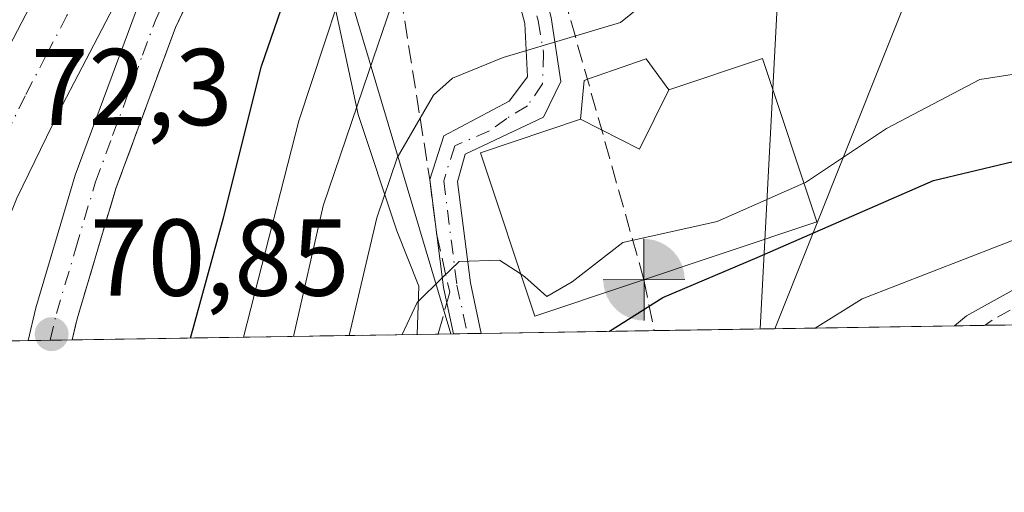
# Model space of a CAD drawing. Units: metres. Extents: x 571388 to 609964, y 4735983 to 4789471.
# Drawn here: x 607453 to 607544, y 4787104 to 4787147 of the extents above; entities that cross this region are included whole.
import ezdxf

# ---------------------------------------------------------------- set-up
doc = ezdxf.new("R2010")
doc.units = ezdxf.units.M
doc.header["$MEASUREMENT"] = 0
doc.linetypes.add('DGN Style 3', pattern=[2.307223458686699, 1.648016756204785, -0.6592067024819142])
doc.linetypes.add('DGN Style 4', pattern=[2.6384748266838614, 1.318413404963828, -0.6592067024819142, 0.001648016756204785, -0.6592067024819142])
for name, color, linetype, lineweight in [('Arbolado forestal CxS', 92, 'Continuous', 0), ('Camino Cxs', 7, 'Continuous', 0), ('Camino eje', 30, 'DGN Style 4', 13), ('Carretera de calzada única Cxs', 7, 'Continuous', 13), ('Carretera de calzada única eje', 7, 'DGN Style 4', 0), ('Comarca CxS', 21, 'Continuous', 0), ('Comunidad Autónoma CxS', 142, 'Continuous', 0), ('Conducción de agua lineal', 4, 'DGN Style 3', 0), ('Corriente artificial lineal', 4, 'DGN Style 3', 13), ('Corriente artificial oculto Cxs', 21, 'Continuous', 13), ('Curva de nivel maestra', 30, 'Continuous', 30), ('Curva de nivel normal', 30, 'Continuous', 0), ('Edificación ligera Cxs', 1, 'Continuous', 0), ('Estanque Cxs', 5, 'Continuous', 0), ('Municipio CxS', 4, 'Continuous', 0), ('Núcleo urbano CxS', 7, 'Continuous', 0), ('Provincia CxS', 1, 'Continuous', 0), ('Punto de cota en terreno', 7, 'Continuous', 0), ('Punto fluvial boca hidrográfica', 7, 'Continuous', 0), ('Rótulo de punto de cota en terreno', 7, 'Continuous', 0), ('Talud superficial', 30, 'DGN Style 3', 0), ('Tendido', 6, 'Continuous', 0)]:
    doc.layers.add(name, color=color, linetype=linetype, lineweight=lineweight)
doc.styles.add('Style-Arial', font='txt')

# ---------------------------------------------------------------- blocks, each defined once
blk = doc.blocks.new('5PFBOC')
at = {"layer": 'Corriente artificial oculto Cxs', "linetype": 'Continuous', "lineweight": 13, "extrusion": (0, 0, -1)}
for points in [[(0, 0), (-0.374, 0.002), (-0.3730000000000001, 0.022), (-0.37, 0.058), (-0.359, 0.104), (-0.3420000000000001, 0.152), (-0.313, 0.205), (-0.276, 0.253), (-0.248, 0.281), (-0.201, 0.316), (-0.15, 0.3430000000000001), (-0.099, 0.362), (-0.038, 0.3730000000000001), (0.002, 0.375)], [(-0.002, -0.375), (0, 0), (0.374, -0.002), (0.3730000000000001, -0.022), (0.37, -0.058), (0.359, -0.104), (0.3420000000000001, -0.152), (0.313, -0.205), (0.276, -0.253), (0.248, -0.281), (0.201, -0.316), (0.15, -0.3430000000000001), (0.099, -0.362), (0.038, -0.3730000000000001)]]:
    blk.add_hatch(color=142, dxfattribs=at).paths.add_polyline_path(points)
at = {"layer": 'Corriente artificial oculto Cxs', "color": 142, "linetype": 'Continuous', "lineweight": 13}
for p, q in [((-0.002, 0.375), (0.001, -0.374)), ((-0.375, -0.001), (0.374, 0.002))]:
    blk.add_line(p, q, dxfattribs=at)
blk = doc.blocks.new('5PATER')
at = {"layer": 'Punto de cota en terreno', "linetype": 'Continuous', "lineweight": 0}
h = blk.add_hatch(color=51, dxfattribs=at)
edge = h.paths.add_edge_path()
edge.add_ellipse((0, 0), major_axis=(-0.1095731443231308, -0.1110710700762829), ratio=0.9994222409660322, start_angle=0, end_angle=360)

msp = doc.modelspace()

# ---------------------------------------------------------------- linework, layer by layer
at = {"layer": 'Arbolado forestal CxS', "color": 92, "linetype": 'Continuous', "lineweight": 0, "extrusion": (-0.2440431996179119, -0.00389087817183471, 0.9697565559393264), "elevation": -166788.5420940318, "flags": 128}
msp.add_lwpolyline([(-4776825.8586258, 663121.5044307155), (-4776825.858625801, 663093.0360404246)], dxfattribs=at)
at = {"layer": 'Arbolado forestal CxS', "color": 92, "linetype": 'Continuous', "lineweight": 0, "extrusion": (-0.1249669103109019, -0.001990031191945766, 0.9921589142386426), "elevation": -85343.06517193644, "flags": 128}
msp.add_lwpolyline([(-4776838.801257621, 678340.1365048585), (-4776838.80125762, 678337.2753101141)], dxfattribs=at)
at = {"layer": 'Arbolado forestal CxS', "color": 92, "linetype": 'Continuous', "lineweight": 0, "extrusion": (-0.1026886854364992, -0.001639024168168373, 0.9947121932916576), "elevation": -70127.52249546007, "flags": 128}
msp.add_lwpolyline([(-4776813.758927266, 680259.1763499138), (-4776813.758927265, 680257.4188338658)], dxfattribs=at)
at = {"layer": 'Arbolado forestal CxS', "color": 92, "linetype": 'Continuous', "lineweight": 0, "extrusion": (-0.3095393096585619, -0.0049367865398475, 0.9508738317541192), "elevation": -211584.5784254351, "flags": 128}
msp.add_lwpolyline([(-4776822.153750408, 650194.5334363123), (-4776822.153750408, 650191.0315801215)], dxfattribs=at)
at = {"layer": 'Arbolado forestal CxS', "color": 92, "linetype": 'Continuous', "lineweight": 0, "extrusion": (-0.08506718234815898, -0.001354190610546375, 0.996374297468143), "elevation": -58064.62308855286, "flags": 128}
msp.add_lwpolyline([(-4776842.486314567, 681143.859925557), (-4776842.486314567, 681142.5799230805)], dxfattribs=at)
at = {"layer": 'Arbolado forestal CxS', "color": 92, "linetype": 'Continuous', "lineweight": 0, "extrusion": (-0.08125909863985303, -0.001293467921678506, 0.9966921720516191), "elevation": -55460.51632421934, "flags": 128}
msp.add_lwpolyline([(-4776843.340240571, 681356.1295026592), (-4776843.340240571, 681354.8498080941)], dxfattribs=at)
at = {"layer": 'Arbolado forestal CxS', "color": 92, "linetype": 'Continuous', "lineweight": 0, "extrusion": (-0.2028813107866765, -0.003233712521596332, 0.9791979967487718), "elevation": -138635.3484819995, "flags": 128}
msp.add_lwpolyline([(-4776828.908568007, 669523.6323502926), (-4776828.908568007, 669507.400782631)], dxfattribs=at)
at = {"layer": 'Arbolado forestal CxS', "color": 92, "linetype": 'Continuous', "lineweight": 0}
for points in [[(607543.7424, 4787119.248000001, 107.1162999999942), (607489.7802999998, 4787118.387800001, 95.0393999999942), (607489.9382999997, 4787122.8169, 93.80409999999392), (607487.9035, 4787127.9035, 91.97650000000431), (607484.3425000003, 4787138.585300001, 85.0112999999983), (607481.2899000002, 4787152.8279, 77.14519999999902), (607481.7984999996, 4787157.9145, 75.61419999999634), (607487.3938999996, 4787165.544700001, 76.99950000000536), (607495.0239000004, 4787177.243899999, 73.7152999999962), (607501.6980999997, 4787189.807700001, 71.44809999999416), (607502.2714999998, 4787189.504100001, 71.70260000000417), (607513.6098999997, 4787183.501900001, 73.93069999999716), (607528.4691000005, 4787177.687899999, 78.7719999999972), (607553.0185000002, 4787178.334100001, 83.03070000000298)], [(607502.2714999998, 4787189.504100001, 71.70260000000417), (607501.6980999997, 4787189.807700001, 71.44809999999416), (607495.0239000004, 4787177.243899999, 73.7152999999962), (607487.3938999996, 4787165.544700001, 76.99950000000536), (607481.7984999996, 4787157.9145, 75.61419999999634), (607481.2899000002, 4787152.8279, 77.14519999999902), (607484.3425000003, 4787138.585300001, 85.0112999999983), (607487.9035, 4787127.9035, 91.97650000000431), (607489.9382999997, 4787122.8169, 93.80409999999392), (607489.7802999998, 4787118.387900001, 95.039300000004)]]:
    msp.add_polyline3d(points, dxfattribs=at)
at = {"layer": 'Camino Cxs', "color": 7, "linetype": 'Continuous', "lineweight": 0, "extrusion": (0.5165656966707148, 0.008236729537356356, 0.8562079404616776), "elevation": 353362.6489284331, "flags": 128}
msp.add_lwpolyline([(4776824.646114543, -585408.3324726898), (4776824.646114543, -585401.5489123648)], dxfattribs=at)
at = {"layer": 'Camino Cxs', "color": 7, "linetype": 'Continuous', "lineweight": 0, "extrusion": (-0.6426366200655461, -0.01022977721060057, 0.766102816995834), "elevation": -439291.9757499801, "flags": 128}
msp.add_lwpolyline([(-4776842.913394426, 523783.0506583916), (-4776842.913394426, 523779.7210490135)], dxfattribs=at)
at = {"layer": 'Camino Cxs', "color": 7, "linetype": 'Continuous', "lineweight": 0}
msp.add_polyline3d([(607490.0349000003, 4787185.315099999, 72.89879999999539), (607490.3701, 4787185.050100001, 72.94539999999688), (607490.9219000004, 4787185.968499999, 72.76059999999416), (607491.9112999998, 4787187.614900001, 72.31449999999313), (607493.5833000002, 4787182.200099999, 73.8981000000058), (607499.0701000001, 4787158.890100001, 89.75250000000233), (607502.1001000004, 4787147.470100001, 89.07279999999446), (607502.9811000006, 4787141.604900001, 93.33199999999488), (607501.3935000002, 4787138.324100001, 94.283500000005), (607494.1969, 4787134.9375, 94.65720000000147), (607493.4901000002, 4787132.380100001, 95.3570999999938), (607494.6601, 4787123.120100001, 99.71570000000065), (607495.6601, 4787118.481100001, 101.9936000000016), (607493.1096999999, 4787118.4408, 99.85360000000219), (607492.1901000004, 4787122.700099999, 98.64909999999509), (607490.9401000004, 4787132.610099999, 95.24929999999586), (607492.2100999998, 4787136.630100001, 94.68949999999313), (607498.2185000004, 4787139.8057, 93.02069999999367), (607499.9118999997, 4787142.0283, 92.31010000000242), (607499.6601, 4787146.940099999, 89.23519999999553), (607496.6700999998, 4787158.190099999, 86.68249999999534), (607491.2021000005, 4787181.035900001, 73.78029999999853)], close=True, dxfattribs=at)
for points in [[(607491.9111000003, 4787187.615, 72.31449999999313), (607493.5833000002, 4787182.200099999, 73.8981000000058), (607499.0701000001, 4787158.890100001, 89.75250000000233), (607502.1001000004, 4787147.470100001, 89.07279999999446), (607502.9811000006, 4787141.604900001, 93.33199999999488), (607501.3935000002, 4787138.324100001, 94.283500000005), (607494.1969, 4787134.9375, 94.65720000000147), (607493.4901000002, 4787132.380100001, 95.3570999999938), (607494.6601, 4787123.120100001, 99.71570000000065), (607495.6601, 4787118.481500001, 101.9934999999969)], [(607493.1096000001, 4787118.4409, 99.85349999999744), (607492.1901000004, 4787122.700099999, 98.64909999999509), (607490.9401000004, 4787132.610099999, 95.24929999999586), (607492.2100999998, 4787136.630100001, 94.68949999999313), (607498.2185000004, 4787139.8057, 93.02069999999367), (607499.9118999997, 4787142.0283, 92.31010000000242), (607499.6601, 4787146.940099999, 89.23519999999553), (607496.6700999998, 4787158.190099999, 86.68249999999534), (607491.2021000005, 4787181.035900001, 73.78029999999853), (607490.0350000003, 4787185.315199999, 72.89879999999539)], [(607544.9633, 4787119.2674, 111.6025999999983), (607539.1558999997, 4787119.174900001, 115.1071999999986), (607540.2801000001, 4787120.100099999, 114.6633000000002), (607548.3901000004, 4787124.600099999, 112.4643000000069)], [(607539.1558999997, 4787119.175000001, 115.1071999999986), (607540.2801000001, 4787120.100099999, 114.6633000000002), (607548.3901000004, 4787124.600099999, 112.4643000000069)]]:
    msp.add_polyline3d(points, dxfattribs=at)
at = {"layer": 'Camino eje', "color": 30, "linetype": 'DGN Style 4', "lineweight": 13}
for points in [[(607490.9215000002, 4787185.968699999, 72.76059999999416), (607492.2273000004, 4787181.637900001, 73.83729999999923), (607494.9326999999, 4787169.963099999, 78.35749999999825), (607497.8701, 4787158.540100001, 87.47470000000612), (607499.3651000002, 4787152.915100001, 91.61539999999513), (607500.8800999997, 4787147.2051, 89.16240000000107), (607501.3951000003, 4787144.2301, 91.21730000000389), (607501.2877000002, 4787141.393300001, 92.87029999999504), (607499.9118999997, 4787139.3825, 93.53100000000268), (607498.0069000004, 4787138.2183, 93.72960000000603), (607496.4250999996, 4787137.085100001, 94.07480000000214), (607493.2301000003, 4787135.710100001, 94.79610000000685), (607492.2150999998, 4787132.495100001, 95.71270000000368), (607493.4250999996, 4787122.9101, 99.20549999999639), (607494.3849, 4787118.461200001, 100.9250999999931)], [(607599.4710999997, 4787145.947899999, 105.5959000000003), (607597.3750999998, 4787143.4725, 109.8935000000056), (607591.0450999998, 4787138.3851, 118.2740999999951), (607578.0251000002, 4787133.6351, 120.2725000000064), (607562.7401000002, 4787128.5701, 115.8944999999949), (607549.0251000002, 4787123.2401, 110.4801000000007), (607546.6700999998, 4787121.9301, 110.2385000000068), (607542.6151000002, 4787119.6801, 112.9012999999977), (607541.9943000004, 4787119.220100001, 113.2195000000065)]]:
    msp.add_polyline3d(points, dxfattribs=at)
at = {"layer": 'Carretera de calzada única Cxs', "color": 7, "linetype": 'Continuous', "lineweight": 13, "extrusion": (0.01792159743427925, 0.0002854673732456937, 0.9998393545234068), "elevation": 12324.52812470449, "flags": 128}
msp.add_lwpolyline([(4776835.920032272, -683512.7048229502), (4776835.920032272, -683508.654358594)], dxfattribs=at)
at = {"layer": 'Carretera de calzada única Cxs', "color": 7, "linetype": 'Continuous', "lineweight": 13}
for points in [[(607488.9573999997, 4787186.170499999, 72.80740000000515), (607488.2411000002, 4787184.908299999, 72.93589999999676), (607483.8101000005, 4787177.690099999, 72.9994000000006), (607477.0800999999, 4787171.770099999, 72.7219000000041), (607474.6501000002, 4787169.640100001, 72.73420000000624), (607473.7385, 4787168.127699999, 72.68959999999788), (607464.4001000002, 4787153.340100001, 72.47500000000582), (607456.8000999996, 4787138.7501, 72.363400000002), (607452.9801000003, 4787130.9001, 72.30049999999756), (607447.6308000004, 4787117.7159, 72.50939999999537), (607440.1895000003, 4787117.597200001, 73.097299999994), (607446.7200999996, 4787133.690099999, 72.76050000000396), (607450.6801000005, 4787141.8301, 73.10050000000047), (607458.4501, 4787156.7401, 72.82060000000638), (607469.2100999998, 4787173.8101, 72.892399999997), (607471.4301000005, 4787177.3201, 72.92489999999816), (607471.3000999996, 4787179.420100001, 73.0280000000057), (607471.0601000005, 4787183.100099999, 73.19349999999395), (607478.9501, 4787194.100099999, 72.0911999999953), (607484.3113000002, 4787189.8519, 72.25389999999607), (607487.4424999999, 4787187.3709, 72.82520000000659), (607488.9200999998, 4787186.200099999, 72.80590000000666)], [(607473.7385, 4787168.127699999, 72.68959999999788), (607474.6501000002, 4787169.640100001, 72.73420000000624), (607477.0800999999, 4787171.770099999, 72.7219000000041), (607483.8101000005, 4787177.690099999, 72.9994000000006), (607474.7100999998, 4787161.620100001, 73.32399999999325), (607467.5500999996, 4787146.550100001, 72.42530000000261), (607462.0701000001, 4787131.770099999, 72.69710000000487), (607458.5100999996, 4787119.8101, 71.49779999999737), (607458.0607000003, 4787117.882099999, 71.35480000000098), (607454.0113000004, 4787117.817600001, 71.42740000000049), (607454.7100999998, 4787120.8201, 71.59480000000622), (607458.3400999998, 4787133.0101, 72.20089999999618), (607463.9301000005, 4787148.0801, 72.37020000000484), (607471.2200999996, 4787163.4301, 72.58659999999509)]]:
    msp.add_polyline3d(points, close=True, dxfattribs=at)
for points in [[(607483.8101000005, 4787177.690099999, 72.9994000000006), (607474.7100999998, 4787161.620100001, 73.32399999999325), (607467.5500999996, 4787146.550100001, 72.42530000000261), (607462.0701000001, 4787131.770099999, 72.69710000000487), (607458.5100999996, 4787119.8101, 71.49779999999737), (607458.0606000006, 4787117.882200001, 71.35480000000098)], [(607440.1895000003, 4787117.5974, 73.097299999994), (607446.7200999996, 4787133.690099999, 72.76050000000396), (607450.6801000005, 4787141.8301, 73.10050000000047), (607458.4501, 4787156.7401, 72.82060000000638), (607469.2100999998, 4787173.8101, 72.892399999997), (607471.4301000005, 4787177.3201, 72.92489999999816)], [(607473.7385, 4787168.127699999, 72.68959999999788), (607464.4001000002, 4787153.340100001, 72.47500000000582), (607456.8000999996, 4787138.7501, 72.363400000002), (607452.9801000003, 4787130.9001, 72.30049999999756), (607447.6308000004, 4787117.716, 72.50939999999537)], [(607454.0113000004, 4787117.817700001, 71.42740000000049), (607454.7100999998, 4787120.8201, 71.59480000000622), (607458.3400999998, 4787133.0101, 72.20089999999618), (607463.9301000005, 4787148.0801, 72.37020000000484), (607471.2200999996, 4787163.4301, 72.58659999999509), (607473.7385, 4787168.127699999, 72.68959999999788)]]:
    msp.add_polyline3d(points, dxfattribs=at)
at = {"layer": 'Carretera de calzada única eje', "color": 7, "linetype": 'DGN Style 4', "lineweight": 0}
for points in [[(607484.3113000002, 4787189.8519, 72.25389999999607), (607482.7901, 4787187.860099999, 72.77490000000398), (607477.4301000005, 4787180.390100001, 72.80580000000191), (607471.4401000004, 4787170.9801, 72.71159999999509), (607470.6601, 4787169.7401, 72.70140000000538), (607470.2600999996, 4787169.100099999, 72.69580000000133), (607469.4700999996, 4787167.850099999, 72.68439999999828), (607468.2500999998, 4787165.9001, 72.67269999999553), (607466.3400999998, 4787162.870100001, 72.6539000000048), (607465.4200999998, 4787161.390100001, 72.64609999999811), (607464.4901000002, 4787159.920100001, 72.63589999999385), (607462.5800999999, 4787156.890100001, 72.61269999999786), (607461.4200999998, 4787155.040100001, 72.62080000000424), (607457.5800999999, 4787147.6601, 72.56130000000121), (607455.6801000005, 4787144.020099999, 72.62750000000233), (607453.7401000002, 4787140.290100001, 72.6310999999987), (607449.8501000004, 4787132.290100001, 72.54300000000512), (607448.2200999996, 4787128.290100001, 72.51440000000002), (607446.6300999997, 4787124.370100001, 72.54709999999614), (607445.0401, 4787120.440099999, 72.59970000000612), (607443.9057999998, 4787117.656500001, 72.59339999999793)], [(607456.0343000004, 4787117.8498, 71.324099999998), (607456.6101000002, 4787120.3101, 71.43099999999686), (607458.3901000004, 4787126.290100001, 71.78870000000461), (607460.2001, 4787132.390100001, 72.48119999999471), (607461.7801000001, 4787136.640100001, 72.2335000000021), (607464.5201000003, 4787144.030099999, 72.36269999999786), (607465.7401000002, 4787147.3101, 72.35779999999795), (607466.9501, 4787149.860099999, 72.36729999999807), (607470.5301000001, 4787157.390100001, 72.5688999999984), (607472.2500999998, 4787161.030099999, 72.58620000000519), (607472.9700999996, 4787162.520099999, 72.71259999999893), (607473.4200999998, 4787163.350099999, 72.81780000000435), (607473.7600999996, 4787163.960100001, 72.87570000000414), (607474.1001000004, 4787164.5801, 72.914300000004), (607474.6801000005, 4787165.630100001, 72.93679999999586), (607477.0800999999, 4787171.770099999, 72.7219000000041), (607484.1379000006, 4787188.625299999, 72.56459999999788), (607484.3136999998, 4787189.6843, 72.29439999999886), (607484.3113000002, 4787189.8519, 72.25389999999607)]]:
    msp.add_polyline3d(points, dxfattribs=at)
at = {"layer": 'Comarca CxS', "color": 21, "linetype": 'Continuous', "lineweight": 0, "flags": 128}
msp.add_lwpolyline([(607281.7057999988, 4787115.070900001), (606580.3200008209, 4787103.889982096), (606566.1812452557, 4788002.042588845), (606543.9000008232, 4789417.439982072), (607669.0483459437, 4789435.378649591), (607725.8883321714, 4789436.284844222), (607780.6411000006, 4789437.157900001), (609926.5000008476, 4789471.369982075), (609964.0300008485, 4787157.829982094), (608044.2407362291, 4787127.226463197), (607351.5267775337, 4787116.183901804)], close=True, dxfattribs=at)
at = {"layer": 'Comunidad Autónoma CxS', "color": 142, "linetype": 'Continuous', "lineweight": 0, "flags": 128}
msp.add_lwpolyline([(607281.7057999988, 4787115.070900001), (606580.3200008209, 4787103.889982096), (606566.1812452557, 4788002.042588845), (606543.9000008232, 4789417.439982072), (607669.0483459437, 4789435.378649591), (607725.8883321714, 4789436.284844222), (607780.6411000006, 4789437.157900001), (609926.5000008476, 4789471.369982075), (609964.0300008485, 4787157.829982094), (608044.2407362291, 4787127.226463197), (607351.5267775337, 4787116.183901804)], close=True, dxfattribs=at)
at = {"layer": 'Conducción de agua lineal', "color": 4, "linetype": 'DGN Style 3', "lineweight": 0, "extrusion": (-0.1382389263455192, 0.4887055300335547, 0.8614272483253944), "elevation": 2255608.461200395, "flags": 128}
msp.add_lwpolyline([(-1887569.384591877, -3825562.959349771), (-1887569.384591876, -3825641.171964739)], dxfattribs=at)
at = {"layer": 'Corriente artificial lineal', "color": 4, "linetype": 'DGN Style 3', "lineweight": 13, "extrusion": (-0.1422514171643384, 0.7137478990472914, 0.6858049802387811), "elevation": 3330444.886767936, "flags": 128}
msp.add_lwpolyline([(-1531474.223840166, -3138207.007539999), (-1531474.223840166, -3138200.062910052)], dxfattribs=at)
at = {"layer": 'Curva de nivel maestra', "color": 30, "linetype": 'Continuous', "lineweight": 30, "flags": 128}
for points, elevation in [([(607468.9419999998, 4787118.0558), (607471.9800000006, 4787129.090100001), (607475.4699999997, 4787143.0001), (607479.3600000005, 4787154.3201), (607482.2800000003, 4787162.3301), (607485.3666000003, 4787167.8343), (607486.5700000003, 4787169.9801), (607489.3600000005, 4787173.030099999), (607491.6200000001, 4787174.090100001), (607494.0099999999, 4787174.520099999), (607497.3099999996, 4787174.550100001), (607499.9500000002, 4787175.8101), (607505.9800000006, 4787179.9001), (607520.0999999996, 4787185.1801), (607536, 4787189.5701), (607545.7400000002, 4787193.340100001)], 75), ([(607507.4177000001, 4787118.6691), (607507.4400000004, 4787118.6801), (607512.3499999996, 4787121.780099999), (607521.0099999999, 4787125.440099999), (607537.2300000006, 4787132.5101), (607560.5999999996, 4787138.090100001)], 100), ([(607507.4172999999, 4787118.6689), (607507.4177000001, 4787118.6691)], 100)]:
    msp.add_lwpolyline(points, dxfattribs=dict(at, elevation=elevation))
at = {"layer": 'Curva de nivel normal', "color": 30, "linetype": 'Continuous', "lineweight": 0, "flags": 128}
for points, elevation in [([(607473.8113000002, 4787118.133099999), (607478.8899999997, 4787138.01), (607484.8200000003, 4787155.91), (607486.7248999998, 4787159.234200001), (607488.3499999996, 4787162.07), (607493.6799999997, 4787164.32), (607499.0099999999, 4787163.369999999), (607502.3499999996, 4787163.76), (607507.3700000001, 4787167.359999999), (607513.7100000001, 4787170.42), (607526.7999999998, 4787176.279999999), (607538.29, 4787179.439999999), (607543.4299999997, 4787181.25), (607546.3499999996, 4787183.600000001)], 80), ([(607549.5899999999, 4787175.109999999), (607543.04, 4787172.560000001), (607527.6200000001, 4787167.550000001), (607516.4199999999, 4787161.930000001), (607510.2100000001, 4787157.279999999), (607506.8799999999, 4787153.619999999), (607504.2000000002, 4787152.189999999), (607500.9600000001, 4787152.91), (607495.5700000003, 4787153.220000001), (607490, 4787151.300000001), (607488.2674000004, 4787149.4682), (607487.3799999999, 4787148.529999999), (607485.3399999999, 4787142.529999999), (607481.1399999997, 4787130.199999999), (607478.3892000001, 4787118.2061)], 85), ([(607483.5111999996, 4787118.287799999), (607486.0499999998, 4787129.08), (607487.9400000004, 4787134.609999999), (607490.0405000001, 4787138.241699999), (607491.2599999999, 4787140.350000001), (607493.0199999996, 4787141.9), (607497.6699999999, 4787143.800000001), (607508.4600000001, 4787147.02), (607519.54, 4787155.99), (607529.0199999996, 4787161), (607535.8099999996, 4787162.15), (607541.5800000001, 4787163.539999999), (607544.2100000001, 4787163.07)], 90), ([(607525.3260000005, 4787132.262), (607525.4800000006, 4787132.33), (607532.9000000004, 4787137.279999999), (607541.4800000006, 4787141.800000001), (607549.0099999999, 4787142.960000001)], 95), ([(607499.3173000002, 4787123.908199999), (607499.6799999997, 4787123.67), (607501.6799999997, 4787121.859999999), (607504.0099999999, 4787123.210000001), (607508.6799999997, 4787126.810000001), (607517.3499999996, 4787128.74), (607525.3260000005, 4787132.262)], 95), ([(607546.4699999997, 4787127.76), (607530.6799999997, 4787121.66), (607526.3457000004, 4787118.970600001)], 105), ([(607488.3967000004, 4787118.365700001), (607489.7599999999, 4787121.33), (607492.0689000003, 4787123.573100001), (607493.6200000001, 4787125.08), (607497.3499999996, 4787125.199999999), (607499.3173000002, 4787123.908199999)], 95)]:
    msp.add_lwpolyline(points, dxfattribs=dict(at, elevation=elevation))
at = {"layer": 'Edificación ligera Cxs', "color": 1, "linetype": 'Continuous', "lineweight": 0, "elevation": 96.48940000000586, "flags": 128}
msp.add_lwpolyline([(607512.8901000004, 4787140.8301), (607510.2200999996, 4787135.4001), (607504.8000999996, 4787138.140100001), (607505.1300999997, 4787141.710100001), (607505.6001000004, 4787141.880100001), (607507.7301000003, 4787142.610099999), (607510.8201000001, 4787143.6801)], close=True, dxfattribs=at)
at = {"layer": 'Edificación ligera Cxs', "color": 1, "linetype": 'Continuous', "lineweight": 0}
msp.add_polyline3d([(607512.8901000004, 4787140.8301, 95.63490000000456), (607510.2200999996, 4787135.4001, 96.48940000000584), (607504.8000999996, 4787138.140100001, 96.18099999999686), (607505.1300999997, 4787141.710100001, 94.7161000000051), (607505.6001000004, 4787141.880100001, 94.94759999999951), (607507.7301000003, 4787142.610099999, 95.7719999999972), (607510.8201000001, 4787143.6801, 94.93180000000575), (607512.8901000004, 4787140.8301, 95.63490000000456)], dxfattribs=at)
at = {"layer": 'Estanque Cxs', "color": 5, "linetype": 'Continuous', "lineweight": 0, "extrusion": (-0.2741408957133116, -0.0915923178576995, 0.9573179286981714), "elevation": -604922.4138092645, "flags": 128}
msp.add_lwpolyline([(-4347912.52068547, 2003874.954395154), (-4347912.52068547, 2003884.447989625)], dxfattribs=at)
at = {"layer": 'Estanque Cxs', "color": 5, "linetype": 'Continuous', "lineweight": 0, "extrusion": (-0.07730155864477795, 0.1226857287597309, 0.9894304831516876), "elevation": 540442.1263427415, "flags": 128}
msp.add_lwpolyline([(-3065937.189279695, -3686964.21493654), (-3065940.314282388, -3686958.951778513), (-3065945.467917898, -3686962.156429371)], dxfattribs=at)
at = {"layer": 'Estanque Cxs', "color": 5, "linetype": 'Continuous', "lineweight": 0}
msp.add_polyline3d([(607521.5100999996, 4787143.710100001, 93.66319999999541), (607526.5100999996, 4787128.710100001, 95.78029999999853), (607500.6001000004, 4787120.0601, 95.01720000000205), (607495.6001000004, 4787135.0601, 91.08879999999772), (607504.8000999996, 4787138.140100001, 90.62069999999949), (607510.2200999996, 4787135.4001, 91.38390000000072), (607512.8901000004, 4787140.8301, 90.91920000000391)], close=True, dxfattribs=at)
msp.add_polyline3d([(607521.5100999996, 4787143.710100001, 93.66319999999541), (607526.5100999996, 4787128.710100001, 95.78029999999853), (607500.6001000004, 4787120.0601, 95.01720000000205), (607495.6001000004, 4787135.0601, 91.08879999999772), (607504.8000999996, 4787138.140100001, 90.62069999999949)], dxfattribs=at)
at = {"layer": 'Municipio CxS', "color": 4, "linetype": 'Continuous', "lineweight": 0, "flags": 128}
msp.add_lwpolyline([(608044.2407362291, 4787127.226463197), (607351.5267775337, 4787116.183901804), (607281.7057999988, 4787115.070900001), (606580.3200008209, 4787103.889982096)], dxfattribs=at)
at = {"layer": 'Núcleo urbano CxS', "color": 7, "linetype": 'Continuous', "lineweight": 0, "extrusion": (-0.600661761060279, -0.009574351105124045, 0.7994459209983376), "elevation": -410653.4546459694, "flags": 128}
msp.add_lwpolyline([(-4776828.406893052, 546644.6846190712), (-4776828.406893052, 546605.0025987378)], dxfattribs=at)
at = {"layer": 'Núcleo urbano CxS', "color": 7, "linetype": 'Continuous', "lineweight": 0, "extrusion": (0.1217425710275426, 0.001940477951004356, 0.9925598122757769), "elevation": 83313.31414409171, "flags": 128}
msp.add_lwpolyline([(4776828.736096622, -678574.6077132854), (4776828.736096621, -678568.178568787)], dxfattribs=at)
at = {"layer": 'Núcleo urbano CxS', "color": 7, "linetype": 'Continuous', "lineweight": 0, "extrusion": (0.101576486720881, 0.001616868256537264, 0.9948264185688295), "elevation": 69514.34975099898, "flags": 128}
msp.add_lwpolyline([(4776843.394873862, -680025.7954492604), (4776843.394873863, -680023.7617716048)], dxfattribs=at)
at = {"layer": 'Núcleo urbano CxS', "color": 7, "linetype": 'Continuous', "lineweight": 0, "extrusion": (0.06366209696431609, 0.00101474816546887, 0.9979709954183371), "elevation": 43600.82937766741, "flags": 128}
msp.add_lwpolyline([(4776828.457804821, -682284.2296013075), (4776828.457804821, -682282.1988234409)], dxfattribs=at)
at = {"layer": 'Núcleo urbano CxS', "color": 7, "linetype": 'Continuous', "lineweight": 0}
for points in [[(607513.9266999997, 4787218.853700001, 67.57589999999618), (607506.9140999997, 4787200.9321, 71.71709999999439), (607502.2714999998, 4787189.504100001, 71.70260000000417), (607501.6980999997, 4787189.807700001, 71.44809999999416), (607495.0239000004, 4787177.243899999, 73.7152999999962), (607487.3938999996, 4787165.544700001, 76.99950000000536), (607481.7984999996, 4787157.9145, 75.61419999999634), (607481.2899000002, 4787152.8279, 77.14519999999902), (607484.3425000003, 4787138.585300001, 85.0112999999983), (607487.9035, 4787127.9035, 91.97650000000431), (607489.9382999997, 4787122.8169, 93.80409999999392), (607489.7802999998, 4787118.387800001, 95.0393999999942), (607396.8365000002, 4787116.906099999, 62.85649999999441)], [(607502.2714999998, 4787189.504100001, 71.70260000000417), (607501.6980999997, 4787189.807700001, 71.44809999999416), (607495.0239000004, 4787177.243899999, 73.7152999999962), (607487.3938999996, 4787165.544700001, 76.99950000000536), (607481.7984999996, 4787157.9145, 75.61419999999634), (607481.2899000002, 4787152.8279, 77.14519999999902), (607484.3425000003, 4787138.585300001, 85.0112999999983), (607487.9035, 4787127.9035, 91.97650000000431), (607489.9382999997, 4787122.8169, 93.80409999999392), (607489.7802999998, 4787118.387900001, 95.039300000004)]]:
    msp.add_polyline3d(points, dxfattribs=at)
at = {"layer": 'Provincia CxS', "color": 1, "linetype": 'Continuous', "lineweight": 0, "flags": 128}
msp.add_lwpolyline([(607281.7057999988, 4787115.070900001), (606580.3200008209, 4787103.889982096), (606566.1812452557, 4788002.042588845), (606543.9000008232, 4789417.439982072), (607669.0483459437, 4789435.378649591), (607725.8883321714, 4789436.284844222), (607780.6411000006, 4789437.157900001), (609926.5000008476, 4789471.369982075), (609964.0300008485, 4787157.829982094), (608044.2407362291, 4787127.226463197), (607351.5267775337, 4787116.183901804)], close=True, dxfattribs=at)
at = {"layer": 'Talud superficial', "color": 30, "linetype": 'DGN Style 3', "lineweight": 0, "extrusion": (0.06225654937814672, 0.2274391904061099, 0.9718001526687161), "elevation": 1126691.744180611, "flags": 128}
msp.add_lwpolyline([(677938.9031655206, -4642903.353802986), (677938.9031655208, -4642899.255518569)], dxfattribs=at)
at = {"layer": 'Talud superficial', "color": 30, "linetype": 'DGN Style 3', "lineweight": 0}
msp.add_polyline3d([(607491.7084999997, 4787118.418600001, 99.00650000000314), (607458.0606000006, 4787117.882300001, 71.35480000000098), (607458.5099999999, 4787119.8101, 71.49770000000717), (607459.7000000002, 4787123.800100001, 71.76480000000447), (607460.8799999999, 4787127.780099999, 72.08430000000226), (607462.0700000003, 4787131.770099999, 72.69710000000487), (607463.4400000004, 4787135.470100001, 72.52370000000519), (607466.1799999997, 4787142.850099999, 72.49129999999423), (607467.5499999998, 4787146.550100001, 72.42519999999786), (607469.3399999999, 4787150.3201, 72.90730000000622), (607471.1299999999, 4787154.0801, 72.81479999999283), (607474.7100000001, 4787161.620100001, 73.32399999999325), (607476.9800000006, 4787165.640100001, 73.30860000000393), (607479.2599999999, 4787169.6501, 73.66779999999562), (607481.5300000003, 4787173.670100001, 73.59900000000198), (607483.8099999996, 4787177.690099999, 72.9994000000006), (607485.3666000003, 4787167.8343, 77.39119999999821), (607486.7248999998, 4787159.234200001, 82.48399999999674), (607488.2674000004, 4787149.4682, 87.60910000000149), (607490.0405000001, 4787138.241699999, 93.81380000000354), (607490.9299999997, 4787132.610099999, 95.24589999999444), (607491.5499999998, 4787127.6501, 96.71730000000389), (607492.7599999999, 4787122.2601, 99.04660000000149)], close=True, dxfattribs=at)
for points in [[(607483.8099999996, 4787177.690099999, 72.5795999999973), (607485.3666000003, 4787167.8343, 74.5905000000057), (607486.7248999998, 4787159.234200001, 79.52390000000014), (607488.2674000004, 4787149.4682, 84.5341999999946), (607490.0405000001, 4787138.241699999, 89.09510000000591), (607490.9299999997, 4787132.610099999, 91.66000000000349), (607491.5499999998, 4787127.6501, 93.44839999999385), (607492.7599999999, 4787122.2601, 94.80340000000433)], [(607458.0606000006, 4787117.882300001, 71.20089999999618), (607458.5099999999, 4787119.8101, 71.3582000000024), (607459.7000000002, 4787123.800100001, 71.62309999999707), (607460.8799999999, 4787127.780099999, 71.78849999999511), (607462.0700000003, 4787131.770099999, 71.87690000000293), (607463.4400000004, 4787135.470100001, 72.0112999999983), (607466.1799999997, 4787142.850099999, 72.11789999999746), (607467.5499999998, 4787146.550100001, 72.17429999999877), (607469.3399999999, 4787150.3201, 72.24249999999302), (607471.1299999999, 4787154.0801, 72.27580000000307), (607474.7100000001, 4787161.620100001, 72.46760000000359), (607476.9800000006, 4787165.640100001, 72.49079999999958), (607479.2599999999, 4787169.6501, 72.64830000000075), (607481.5300000003, 4787173.670100001, 72.58319999999367)]]:
    msp.add_polyline3d(points, dxfattribs=at)
at = {"layer": 'Tendido', "color": 6, "linetype": 'Continuous', "lineweight": 0, "extrusion": (-0.0961546209999444, 0.3220162816457505, 0.9418385228983798), "elevation": 1483210.679855675, "flags": 128}
msp.add_lwpolyline([(-1951779.155492953, -4156464.208674033), (-1951779.155492953, -4156571.413584532)], dxfattribs=at)
at = {"layer": 'Tendido', "color": 6, "linetype": 'Continuous', "lineweight": 0}
for points in [[(607522.6544000005, 4787118.911800001, 107.4446000000025), (607536.1974, 4787152.8237, 97.53660000000673), (607917.7642000001, 4787544.2938, 206.8329999999987), (608253.9973999998, 4787993.768800001, 198.3549999999959)], [(607033.8777999999, 4787111.120200001, 96.96360000000277), (607086.7975000005, 4787148.0889, 83.18180000000575), (607157.4084000001, 4787199.386499999, 86.14340000000084), (607219.5698999995, 4787243.3268, 120.241399999999), (607283.2287, 4787268.409299999, 99.17630000000645), (607418.3585999999, 4787316.551100001, 98.0344999999943), (607523.1399999997, 4787153.732100001, 95.36179999999877), (607521.3053000001, 4787118.8903, 107.4486000000034)]]:
    msp.add_polyline3d(points, dxfattribs=at)

# ---------------------------------------------------------------- block references
at = {"layer": 'Punto de cota en terreno', "color": 7, "linetype": 'Continuous', "lineweight": 0, "xscale": 10, "yscale": 10, "zscale": 10}
msp.add_blockref('5PATER', (607456.1699999999, 4787118.41, 70.85000000000582), dxfattribs=at)
at = {"layer": 'Punto fluvial boca hidrográfica', "color": 7, "linetype": 'Continuous', "lineweight": 0, "xscale": 10, "yscale": 10, "zscale": 10}
msp.add_blockref('5PFBOC', (607510.6211999999, 4787123.4056, 94.57550000000629), dxfattribs=at)

# ---------------------------------------------------------------- texts
at = {"layer": 'Rótulo de punto de cota en terreno', "color": 7, "linetype": 'Continuous', "lineweight": 0, "style": 'Style-Arial'}
for s, p in [('72,3', (607454.2577999998, 4787137.597800001)), ('70,85', (607459.6978000002, 4787121.937799999))]:
    msp.add_text(s, height=7.000000000000002, dxfattribs=at).set_placement(p)

doc.saveas('drawing.dxf')
